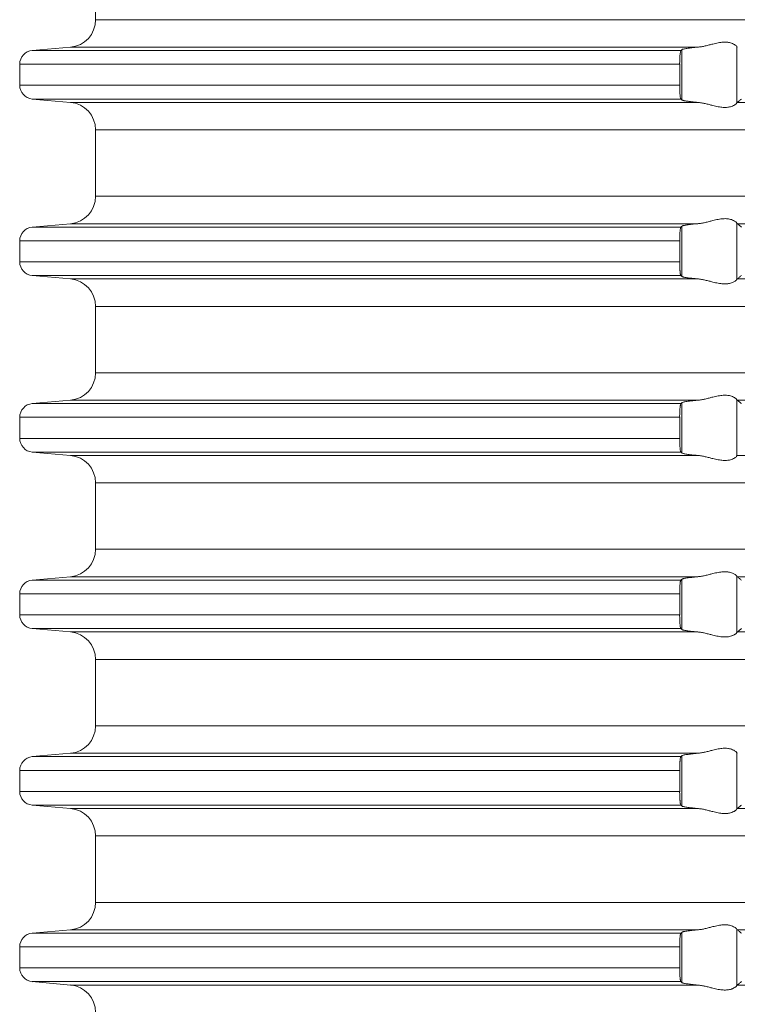
# Model space of a CAD drawing. Units: millimetres. Extents: x 2673 to 4786, y 0 to 1485.
# Drawn here: x 3950 to 3976, y 738 to 774 of the extents above; entities that cross this region are included whole.
import ezdxf

# ---------------------------------------------------------------- set-up
doc = ezdxf.new("R2010")
doc.units = ezdxf.units.MM
doc.layers.add('вспомогательный', color=140, linetype='Continuous', lineweight=20)

# ---------------------------------------------------------------- blocks, each defined once
blk = doc.blocks.new('HL85N-200__1', base_point=(-1294, -645.598))
at = {"layer": 'вспомогательный', "linetype": 'Continuous'}
for p, q in [((-1236.25, -450.402), (-1236.25, -447.994)), ((-1131.75, -450.402), (-1236.25, -450.402)), ((-1237.163, -451.398), (-1238.544, -451.519)), ((-1215.035, -451.519), (-1238.544, -451.519)), ((-1214.426, -451.398), (-1237.163, -451.398)), ((-1214.996, -453.311), (-1214.996, -451.485)), ((-1213.004, -453.416), (-1213.004, -451.381)), ((-1215.08, -452.017), (-1239, -452.017)), ((-1239, -452.017), (-1239, -452.779)), ((-1215.08, -452.017), (-1215.08, -452.779)), ((-1215.08, -452.779), (-1239, -452.779)), ((-1237.163, -453.398), (-1238.544, -453.277)), ((-1215.035, -453.277), (-1238.544, -453.277)), ((-1214.426, -453.398), (-1237.163, -453.398)), ((-1194.886, -453.398), (-1212.991, -453.398)), ((-1236.25, -456.802), (-1236.25, -454.394)), ((-1131.75, -454.394), (-1236.25, -454.394)), ((-1131.75, -456.802), (-1236.25, -456.802)), ((-1237.163, -457.798), (-1238.544, -457.919)), ((-1215.035, -457.919), (-1238.544, -457.919)), ((-1214.426, -457.798), (-1237.163, -457.798)), ((-1214.996, -459.711), (-1214.996, -457.885)), ((-1213.004, -459.816), (-1213.004, -457.781)), ((-1194.886, -457.798), (-1212.991, -457.798)), ((-1215.08, -458.417), (-1239, -458.417)), ((-1239, -458.417), (-1239, -459.179)), ((-1215.08, -458.417), (-1215.08, -459.179)), ((-1215.08, -459.179), (-1239, -459.179)), ((-1237.163, -459.798), (-1238.544, -459.677)), ((-1215.035, -459.677), (-1238.544, -459.677)), ((-1214.426, -459.798), (-1237.163, -459.798)), ((-1194.886, -459.798), (-1212.991, -459.798)), ((-1236.25, -463.202), (-1236.25, -460.794)), ((-1131.75, -460.794), (-1236.25, -460.794)), ((-1131.75, -463.202), (-1236.25, -463.202)), ((-1237.163, -464.198), (-1238.544, -464.319)), ((-1215.035, -464.319), (-1238.544, -464.319)), ((-1214.426, -464.198), (-1237.163, -464.198)), ((-1214.996, -466.111), (-1214.996, -464.285)), ((-1213.004, -466.216), (-1213.004, -464.181)), ((-1194.886, -464.198), (-1212.991, -464.198)), ((-1215.08, -464.817), (-1239, -464.817)), ((-1239, -464.817), (-1239, -465.579)), ((-1215.08, -464.817), (-1215.08, -465.579)), ((-1215.08, -465.579), (-1239, -465.579)), ((-1237.163, -466.198), (-1238.544, -466.077)), ((-1215.035, -466.077), (-1238.544, -466.077)), ((-1214.426, -466.198), (-1237.163, -466.198)), ((-1194.886, -466.198), (-1212.991, -466.198)), ((-1236.25, -469.602), (-1236.25, -467.194)), ((-1131.75, -467.194), (-1236.25, -467.194)), ((-1131.75, -469.602), (-1236.25, -469.602)), ((-1237.163, -470.598), (-1238.544, -470.719)), ((-1215.035, -470.719), (-1238.544, -470.719)), ((-1214.426, -470.598), (-1237.163, -470.598)), ((-1214.996, -472.511), (-1214.996, -470.685)), ((-1213.004, -472.616), (-1213.004, -470.581)), ((-1194.886, -470.598), (-1212.991, -470.598)), ((-1215.08, -471.217), (-1239, -471.217)), ((-1239, -471.217), (-1239, -471.979)), ((-1215.08, -471.217), (-1215.08, -471.979)), ((-1215.08, -471.979), (-1239, -471.979)), ((-1215.035, -472.477), (-1238.544, -472.477)), ((-1237.163, -472.598), (-1238.544, -472.477)), ((-1214.426, -472.598), (-1237.163, -472.598)), ((-1194.886, -472.598), (-1212.991, -472.598)), ((-1236.25, -476.002), (-1236.25, -473.594)), ((-1131.75, -473.594), (-1236.25, -473.594)), ((-1131.75, -476.002), (-1236.25, -476.002)), ((-1237.163, -476.998), (-1238.544, -477.119)), ((-1215.035, -477.119), (-1238.544, -477.119)), ((-1214.426, -476.998), (-1237.163, -476.998)), ((-1214.996, -478.911), (-1214.996, -477.085)), ((-1213.004, -479.016), (-1213.004, -476.981)), ((-1215.08, -477.617), (-1239, -477.617)), ((-1239, -477.617), (-1239, -478.379)), ((-1215.08, -477.617), (-1215.08, -478.379)), ((-1215.08, -478.379), (-1239, -478.379)), ((-1237.163, -478.998), (-1238.544, -478.877)), ((-1215.035, -478.877), (-1238.544, -478.877)), ((-1214.426, -478.998), (-1237.163, -478.998)), ((-1194.886, -478.998), (-1212.991, -478.998)), ((-1131.75, -479.994), (-1236.25, -479.994)), ((-1236.25, -482.402), (-1236.25, -479.994)), ((-1131.75, -482.402), (-1236.25, -482.402)), ((-1237.163, -483.398), (-1238.544, -483.519)), ((-1215.035, -483.519), (-1238.544, -483.519)), ((-1214.426, -483.398), (-1237.163, -483.398)), ((-1214.996, -485.311), (-1214.996, -483.485)), ((-1213.004, -485.416), (-1213.004, -483.381)), ((-1194.886, -483.398), (-1212.991, -483.398)), ((-1239, -484.017), (-1239, -484.779)), ((-1215.08, -484.017), (-1239, -484.017)), ((-1215.08, -484.017), (-1215.08, -484.779)), ((-1215.08, -484.779), (-1239, -484.779)), ((-1237.163, -485.398), (-1238.544, -485.277)), ((-1215.035, -485.277), (-1238.544, -485.277)), ((-1214.426, -485.398), (-1237.163, -485.398)), ((-1194.886, -485.398), (-1212.991, -485.398))]:
    blk.add_line(p, q, dxfattribs=at)
for centre, radius, start, end in [((-1237.25, -450.402), 1, 275, 0), ((-1238.5, -452.017), 0.5, 95, 180), ((-1238.5, -452.779), 0.5, 180, 265), ((-1237.25, -454.394), 1, 0, 85), ((-1237.25, -456.802), 1, 275, 0), ((-1238.5, -458.417), 0.5, 95, 180), ((-1238.5, -459.179), 0.5, 180, 265), ((-1237.25, -460.794), 1, 0, 85), ((-1237.25, -463.202), 1, 275, 0), ((-1238.5, -464.817), 0.5, 95, 180), ((-1238.5, -465.579), 0.5, 180, 265), ((-1237.25, -467.194), 1, 0, 85), ((-1237.25, -469.602), 1, 275, 0), ((-1238.5, -471.217), 0.5, 95, 180), ((-1238.5, -471.979), 0.5, 180, 265), ((-1237.25, -473.594), 1, 0, 85), ((-1237.25, -476.002), 1, 275, 0), ((-1238.5, -477.617), 0.5, 95, 180), ((-1238.5, -478.379), 0.5, 180, 265), ((-1237.25, -479.994), 1, 0, 85), ((-1237.25, -482.402), 1, 275, 0), ((-1238.5, -484.017), 0.5, 95, 180), ((-1238.5, -484.779), 0.5, 180, 265), ((-1237.25, -486.394), 1, 0, 85)]:
    blk.add_arc(centre, radius, start, end, dxfattribs=at)
for points in [[(-1215.035, -451.519), (-1215.043, -451.534), (-1215.052, -451.564), (-1215.059, -451.609), (-1215.066, -451.668), (-1215.071, -451.727), (-1215.075, -451.781), (-1215.077, -451.825), (-1215.078, -451.871), (-1215.08, -451.936), (-1215.08, -452.017)], [(-1214.996, -451.485), (-1215.006, -451.494), (-1215.015, -451.502), (-1215.025, -451.511), (-1215.035, -451.519)], [(-1214.996, -451.485), (-1214.973, -451.474), (-1214.94, -451.464), (-1214.881, -451.452), (-1214.82, -451.442), (-1214.729, -451.429), (-1214.645, -451.419), (-1214.527, -451.407), (-1214.426, -451.398)], [(-1213.004, -451.381), (-1213.026, -451.353), (-1213.068, -451.319), (-1213.126, -451.284), (-1213.205, -451.251), (-1213.276, -451.232), (-1213.339, -451.221), (-1213.421, -451.215), (-1213.502, -451.217), (-1213.685, -451.241), (-1213.875, -451.283), (-1214.014, -451.318), (-1214.154, -451.353), (-1214.291, -451.38), (-1214.426, -451.398)], [(-1213.004, -451.381), (-1213.001, -451.386), (-1212.997, -451.391), (-1212.994, -451.395), (-1212.991, -451.398)], [(-1215.08, -452.779), (-1215.08, -452.815), (-1215.08, -452.86), (-1215.079, -452.913), (-1215.077, -452.972), (-1215.072, -453.055), (-1215.066, -453.129), (-1215.059, -453.187), (-1215.052, -453.233), (-1215.047, -453.249), (-1215.043, -453.263), (-1215.039, -453.272), (-1215.035, -453.277)], [(-1215.035, -453.277), (-1215.025, -453.286), (-1215.015, -453.294), (-1215.006, -453.303), (-1214.996, -453.311)], [(-1214.426, -453.398), (-1214.514, -453.39), (-1214.587, -453.383), (-1214.645, -453.377), (-1214.718, -453.369), (-1214.776, -453.361), (-1214.82, -453.355), (-1214.873, -453.346), (-1214.913, -453.338), (-1214.94, -453.332), (-1214.97, -453.324), (-1214.987, -453.317), (-1214.996, -453.311)], [(-1212.991, -453.398), (-1212.953, -453.368), (-1212.915, -453.338), (-1212.877, -453.308), (-1212.839, -453.277)], [(-1214.426, -453.398), (-1214.291, -453.416), (-1214.154, -453.444), (-1214.014, -453.478), (-1213.875, -453.513), (-1213.685, -453.556), (-1213.502, -453.579), (-1213.421, -453.581), (-1213.339, -453.575), (-1213.276, -453.565), (-1213.205, -453.545), (-1213.126, -453.513), (-1213.068, -453.478), (-1213.026, -453.444), (-1213.004, -453.416)], [(-1212.991, -453.398), (-1212.994, -453.401), (-1212.997, -453.405), (-1213.001, -453.41), (-1213.004, -453.416)], [(-1213.004, -457.781), (-1213.026, -457.753), (-1213.068, -457.719), (-1213.126, -457.684), (-1213.205, -457.651), (-1213.276, -457.632), (-1213.339, -457.621), (-1213.421, -457.615), (-1213.502, -457.617), (-1213.685, -457.641), (-1213.875, -457.683), (-1214.014, -457.718), (-1214.154, -457.753), (-1214.291, -457.78), (-1214.426, -457.798)], [(-1215.035, -457.919), (-1215.039, -457.925), (-1215.043, -457.934), (-1215.048, -457.948), (-1215.052, -457.964), (-1215.059, -458.009), (-1215.066, -458.068), (-1215.069, -458.104), (-1215.073, -458.156), (-1215.077, -458.225), (-1215.079, -458.283), (-1215.08, -458.336), (-1215.08, -458.382), (-1215.08, -458.417)], [(-1214.996, -457.885), (-1215.006, -457.894), (-1215.015, -457.902), (-1215.025, -457.911), (-1215.035, -457.919)], [(-1214.996, -457.885), (-1214.987, -457.88), (-1214.97, -457.873), (-1214.94, -457.864), (-1214.881, -457.852), (-1214.82, -457.842), (-1214.729, -457.829), (-1214.645, -457.819), (-1214.527, -457.807), (-1214.426, -457.798)], [(-1213.004, -457.781), (-1213.001, -457.786), (-1212.997, -457.791), (-1212.994, -457.795), (-1212.991, -457.798)], [(-1212.839, -457.919), (-1212.877, -457.889), (-1212.915, -457.858), (-1212.953, -457.828), (-1212.991, -457.798)], [(-1215.08, -459.179), (-1215.08, -459.215), (-1215.08, -459.26), (-1215.079, -459.313), (-1215.077, -459.372), (-1215.073, -459.441), (-1215.069, -459.493), (-1215.066, -459.529), (-1215.063, -459.558), (-1215.059, -459.588), (-1215.056, -459.612), (-1215.052, -459.633), (-1215.047, -459.649), (-1215.043, -459.663), (-1215.039, -459.671), (-1215.035, -459.677)], [(-1215.035, -459.677), (-1215.025, -459.686), (-1215.015, -459.694), (-1215.006, -459.703), (-1214.996, -459.711)], [(-1214.426, -459.798), (-1214.514, -459.79), (-1214.587, -459.783), (-1214.645, -459.777), (-1214.729, -459.767), (-1214.82, -459.755), (-1214.873, -459.746), (-1214.913, -459.738), (-1214.94, -459.732), (-1214.97, -459.724), (-1214.987, -459.717), (-1214.996, -459.711)], [(-1212.991, -459.798), (-1212.953, -459.768), (-1212.915, -459.738), (-1212.877, -459.708), (-1212.839, -459.677)], [(-1214.426, -459.798), (-1214.291, -459.816), (-1214.154, -459.844), (-1214.014, -459.878), (-1213.875, -459.913), (-1213.685, -459.956), (-1213.502, -459.979), (-1213.421, -459.981), (-1213.339, -459.975), (-1213.276, -459.965), (-1213.205, -459.945), (-1213.119, -459.909), (-1213.068, -459.878), (-1213.026, -459.844), (-1213.004, -459.816)], [(-1212.991, -459.798), (-1212.994, -459.801), (-1212.997, -459.805), (-1213.001, -459.81), (-1213.004, -459.816)], [(-1213.004, -464.181), (-1213.026, -464.153), (-1213.068, -464.119), (-1213.126, -464.084), (-1213.205, -464.051), (-1213.276, -464.032), (-1213.339, -464.021), (-1213.421, -464.015), (-1213.502, -464.017), (-1213.685, -464.041), (-1213.875, -464.083), (-1214.014, -464.118), (-1214.154, -464.153), (-1214.291, -464.18), (-1214.426, -464.198)], [(-1215.035, -464.319), (-1215.043, -464.334), (-1215.052, -464.364), (-1215.055, -464.383), (-1215.059, -464.408), (-1215.063, -464.436), (-1215.066, -464.468), (-1215.071, -464.527), (-1215.075, -464.581), (-1215.077, -464.625), (-1215.08, -464.719), (-1215.08, -464.817)], [(-1214.996, -464.285), (-1215.006, -464.294), (-1215.015, -464.302), (-1215.025, -464.311), (-1215.035, -464.319)], [(-1214.996, -464.285), (-1214.973, -464.274), (-1214.94, -464.264), (-1214.888, -464.253), (-1214.82, -464.242), (-1214.729, -464.229), (-1214.645, -464.219), (-1214.553, -464.21), (-1214.426, -464.198)], [(-1213.004, -464.181), (-1213.001, -464.186), (-1212.997, -464.191), (-1212.994, -464.195), (-1212.991, -464.198)], [(-1212.839, -464.319), (-1212.877, -464.289), (-1212.915, -464.258), (-1212.953, -464.228), (-1212.991, -464.198)], [(-1215.08, -465.579), (-1215.08, -465.615), (-1215.08, -465.66), (-1215.079, -465.713), (-1215.077, -465.772), (-1215.073, -465.841), (-1215.069, -465.893), (-1215.066, -465.929), (-1215.059, -465.987), (-1215.052, -466.033), (-1215.048, -466.048), (-1215.043, -466.063), (-1215.039, -466.071), (-1215.035, -466.077)], [(-1215.035, -466.077), (-1215.025, -466.086), (-1215.015, -466.094), (-1215.006, -466.103), (-1214.996, -466.111)], [(-1214.426, -466.198), (-1214.527, -466.189), (-1214.645, -466.177), (-1214.739, -466.166), (-1214.82, -466.155), (-1214.895, -466.142), (-1214.94, -466.132), (-1214.976, -466.121), (-1214.996, -466.111)], [(-1214.426, -466.198), (-1214.291, -466.216), (-1214.154, -466.244), (-1214.014, -466.278), (-1213.875, -466.313), (-1213.685, -466.356), (-1213.502, -466.379), (-1213.421, -466.381), (-1213.339, -466.375), (-1213.276, -466.365), (-1213.205, -466.345), (-1213.126, -466.313), (-1213.068, -466.278), (-1213.026, -466.244), (-1213.004, -466.216)], [(-1212.991, -466.198), (-1212.994, -466.201), (-1212.997, -466.205), (-1213.001, -466.21), (-1213.004, -466.216)], [(-1213.004, -470.581), (-1213.026, -470.553), (-1213.068, -470.519), (-1213.119, -470.487), (-1213.205, -470.451), (-1213.276, -470.432), (-1213.339, -470.421), (-1213.421, -470.415), (-1213.502, -470.417), (-1213.685, -470.441), (-1213.875, -470.483), (-1214.014, -470.518), (-1214.154, -470.553), (-1214.291, -470.58), (-1214.426, -470.598)], [(-1215.035, -470.719), (-1215.039, -470.725), (-1215.043, -470.734), (-1215.047, -470.746), (-1215.052, -470.764), (-1215.059, -470.809), (-1215.066, -470.868), (-1215.072, -470.941), (-1215.077, -471.025), (-1215.079, -471.083), (-1215.08, -471.136), (-1215.08, -471.182), (-1215.08, -471.217)], [(-1214.996, -470.685), (-1215.006, -470.694), (-1215.015, -470.702), (-1215.025, -470.711), (-1215.035, -470.719)], [(-1214.996, -470.685), (-1214.987, -470.68), (-1214.97, -470.673), (-1214.94, -470.664), (-1214.888, -470.653), (-1214.82, -470.642), (-1214.729, -470.629), (-1214.645, -470.619), (-1214.54, -470.608), (-1214.426, -470.598)], [(-1213.004, -470.581), (-1213.001, -470.586), (-1212.997, -470.591), (-1212.994, -470.595), (-1212.991, -470.598)], [(-1212.839, -470.719), (-1212.877, -470.689), (-1212.915, -470.658), (-1212.953, -470.628), (-1212.991, -470.598)], [(-1215.08, -471.979), (-1215.08, -472.06), (-1215.078, -472.125), (-1215.077, -472.172), (-1215.075, -472.216), (-1215.071, -472.27), (-1215.066, -472.329), (-1215.06, -472.379), (-1215.052, -472.433), (-1215.043, -472.462), (-1215.035, -472.477)], [(-1215.035, -472.477), (-1215.025, -472.486), (-1215.015, -472.494), (-1215.006, -472.503), (-1214.996, -472.511)], [(-1214.426, -472.598), (-1214.514, -472.59), (-1214.587, -472.583), (-1214.645, -472.577), (-1214.739, -472.566), (-1214.82, -472.555), (-1214.873, -472.546), (-1214.913, -472.538), (-1214.94, -472.532), (-1214.97, -472.524), (-1214.987, -472.517), (-1214.996, -472.511)], [(-1214.426, -472.598), (-1214.291, -472.616), (-1214.154, -472.644), (-1214.014, -472.678), (-1213.875, -472.713), (-1213.685, -472.756), (-1213.502, -472.779), (-1213.421, -472.781), (-1213.339, -472.775), (-1213.276, -472.765), (-1213.205, -472.745), (-1213.169, -472.732), (-1213.127, -472.713), (-1213.093, -472.694), (-1213.068, -472.678), (-1213.026, -472.644), (-1213.004, -472.616)], [(-1212.991, -472.598), (-1212.994, -472.601), (-1212.997, -472.605), (-1213.001, -472.61), (-1213.004, -472.616)], [(-1212.991, -472.598), (-1212.953, -472.568), (-1212.915, -472.538), (-1212.877, -472.508), (-1212.839, -472.477)], [(-1213.004, -476.981), (-1213.026, -476.953), (-1213.068, -476.919), (-1213.119, -476.887), (-1213.205, -476.851), (-1213.276, -476.832), (-1213.339, -476.821), (-1213.421, -476.815), (-1213.502, -476.817), (-1213.685, -476.841), (-1213.875, -476.883), (-1214.014, -476.918), (-1214.154, -476.953), (-1214.291, -476.98), (-1214.426, -476.998)], [(-1215.035, -477.119), (-1215.039, -477.125), (-1215.043, -477.134), (-1215.047, -477.146), (-1215.052, -477.164), (-1215.059, -477.209), (-1215.066, -477.268), (-1215.069, -477.293), (-1215.071, -477.328), (-1215.074, -477.371), (-1215.077, -477.425), (-1215.079, -477.483), (-1215.08, -477.536), (-1215.08, -477.582), (-1215.08, -477.617)], [(-1214.996, -477.085), (-1215.006, -477.094), (-1215.015, -477.102), (-1215.025, -477.111), (-1215.035, -477.119)], [(-1214.996, -477.085), (-1214.973, -477.074), (-1214.94, -477.064), (-1214.888, -477.053), (-1214.82, -477.042), (-1214.729, -477.029), (-1214.645, -477.019), (-1214.527, -477.007), (-1214.426, -476.998)], [(-1213.004, -476.981), (-1213.001, -476.986), (-1212.997, -476.991), (-1212.994, -476.995), (-1212.991, -476.998)], [(-1215.08, -478.379), (-1215.08, -478.46), (-1215.078, -478.525), (-1215.077, -478.572), (-1215.073, -478.641), (-1215.069, -478.693), (-1215.066, -478.729), (-1215.063, -478.758), (-1215.059, -478.788), (-1215.056, -478.812), (-1215.052, -478.833), (-1215.043, -478.862), (-1215.035, -478.877)], [(-1215.035, -478.877), (-1215.025, -478.886), (-1215.015, -478.894), (-1215.006, -478.903), (-1214.996, -478.911)], [(-1214.426, -478.998), (-1214.514, -478.99), (-1214.587, -478.983), (-1214.645, -478.977), (-1214.739, -478.966), (-1214.82, -478.955), (-1214.888, -478.943), (-1214.94, -478.932), (-1214.97, -478.924), (-1214.987, -478.917), (-1214.996, -478.911)], [(-1214.426, -478.998), (-1214.291, -479.016), (-1214.154, -479.044), (-1214.014, -479.078), (-1213.875, -479.113), (-1213.685, -479.156), (-1213.502, -479.179), (-1213.421, -479.181), (-1213.339, -479.175), (-1213.276, -479.165), (-1213.205, -479.145), (-1213.169, -479.132), (-1213.127, -479.113), (-1213.095, -479.096), (-1213.068, -479.078), (-1213.026, -479.044), (-1213.004, -479.016)], [(-1212.991, -478.998), (-1212.994, -479.001), (-1212.997, -479.005), (-1213.001, -479.01), (-1213.004, -479.016)], [(-1212.991, -478.998), (-1212.953, -478.968), (-1212.915, -478.938), (-1212.877, -478.908), (-1212.839, -478.877)], [(-1213.004, -483.381), (-1213.026, -483.353), (-1213.068, -483.319), (-1213.126, -483.284), (-1213.205, -483.251), (-1213.276, -483.232), (-1213.339, -483.221), (-1213.421, -483.215), (-1213.502, -483.217), (-1213.685, -483.241), (-1213.875, -483.283), (-1214.014, -483.318), (-1214.154, -483.353), (-1214.291, -483.38), (-1214.426, -483.398)], [(-1215.035, -483.519), (-1215.039, -483.524), (-1215.043, -483.534), (-1215.047, -483.547), (-1215.052, -483.564), (-1215.057, -483.593), (-1215.062, -483.627), (-1215.066, -483.668), (-1215.072, -483.741), (-1215.077, -483.825), (-1215.078, -483.858), (-1215.079, -483.902), (-1215.08, -483.955), (-1215.08, -484.017)], [(-1214.996, -483.485), (-1215.006, -483.494), (-1215.015, -483.502), (-1215.025, -483.511), (-1215.035, -483.519)], [(-1214.996, -483.485), (-1214.987, -483.48), (-1214.97, -483.473), (-1214.94, -483.464), (-1214.888, -483.453), (-1214.82, -483.442), (-1214.729, -483.429), (-1214.645, -483.419), (-1214.587, -483.413), (-1214.514, -483.406), (-1214.426, -483.398)], [(-1213.004, -483.381), (-1213.001, -483.386), (-1212.997, -483.391), (-1212.994, -483.395), (-1212.991, -483.398)], [(-1212.839, -483.519), (-1212.877, -483.489), (-1212.915, -483.458), (-1212.953, -483.428), (-1212.991, -483.398)], [(-1215.08, -484.779), (-1215.08, -484.815), (-1215.08, -484.86), (-1215.079, -484.913), (-1215.077, -484.972), (-1215.072, -485.055), (-1215.066, -485.129), (-1215.063, -485.161), (-1215.058, -485.197), (-1215.052, -485.233), (-1215.047, -485.251), (-1215.043, -485.263), (-1215.039, -485.272), (-1215.035, -485.277)], [(-1215.035, -485.277), (-1215.025, -485.286), (-1215.015, -485.294), (-1215.006, -485.303), (-1214.996, -485.311)], [(-1214.426, -485.398), (-1214.54, -485.388), (-1214.645, -485.377), (-1214.729, -485.367), (-1214.82, -485.355), (-1214.881, -485.345), (-1214.94, -485.332), (-1214.97, -485.324), (-1214.987, -485.317), (-1214.996, -485.311)], [(-1214.426, -485.398), (-1214.291, -485.416), (-1214.154, -485.444), (-1214.014, -485.478), (-1213.875, -485.513), (-1213.685, -485.556), (-1213.502, -485.579), (-1213.421, -485.581), (-1213.339, -485.575), (-1213.276, -485.565), (-1213.205, -485.545), (-1213.169, -485.532), (-1213.127, -485.513), (-1213.101, -485.499), (-1213.068, -485.478), (-1213.026, -485.444), (-1213.004, -485.416)], [(-1212.991, -485.398), (-1212.994, -485.401), (-1212.997, -485.405), (-1213.001, -485.41), (-1213.004, -485.416)], [(-1212.991, -485.398), (-1212.953, -485.368), (-1212.915, -485.338), (-1212.877, -485.308), (-1212.839, -485.277)]]:
    blk.add_spline(points, degree=3, dxfattribs=at)

msp = doc.modelspace()

# ---------------------------------------------------------------- block references
msp.add_blockref('HL85N-200__1', (3895.391, 578.563))

doc.saveas('drawing.dxf')
